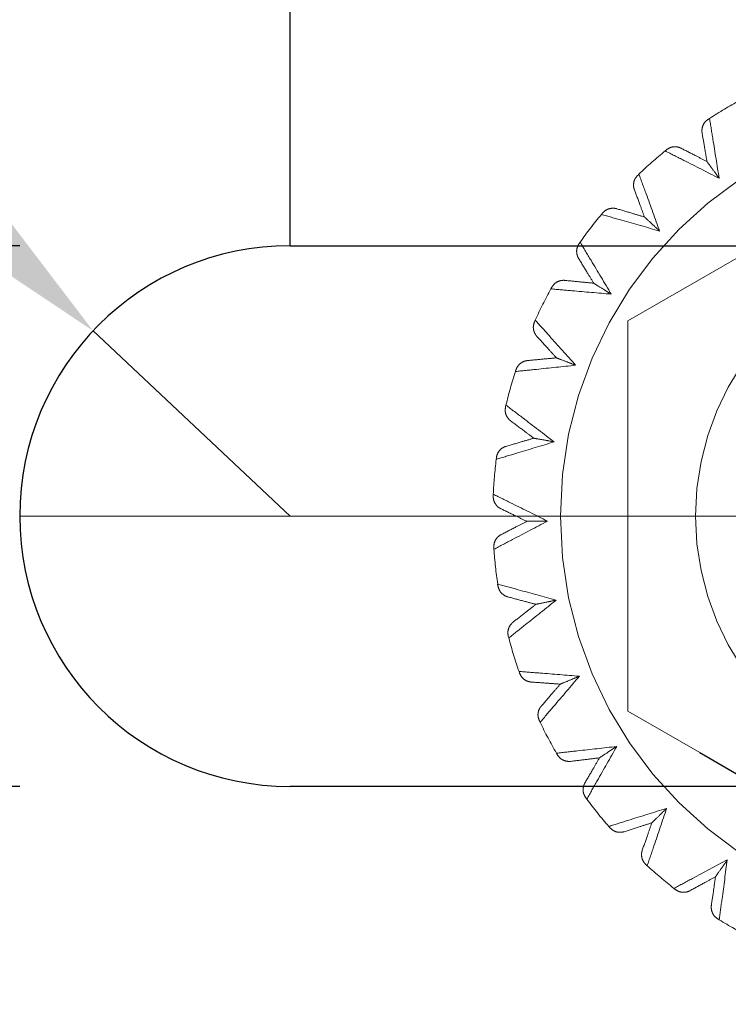
# Model space of a CAD drawing. Units: millimetres. Extents: x 3796 to 5476, y 3011 to 4199.
# Drawn here: x 4158 to 4169, y 3150 to 3165 of the extents above; entities that cross this region are included whole.
import ezdxf

# ---------------------------------------------------------------- set-up
doc = ezdxf.new("R2010")
doc.units = ezdxf.units.MM
doc.header["$LTSCALE"] = 10
doc.linetypes.add('CENTER', pattern=[7, 4, -1, 1, -1])
doc.linetypes.add('HIDDEN', pattern=[9.525, 6.35, -3.175])
for name, color, linetype, lineweight in [('AM_0', 7, 'Continuous', 50), ('AM_5', 92, 'Continuous', 25), ('CSLAYER1', 7, 'Continuous', 13)]:
    doc.layers.add(name, color=color, linetype=linetype, lineweight=lineweight)
doc.styles.get("Standard").update_dxf_attribs({"font": 'ISOCP.SHX', "bigfont": 'EXTFONT.SHX'})
doc.dimstyles.new('AM_ISO$0', dxfattribs={"dimtxt": 3.5, "dimasz": 3.5, "dimexe": 1, "dimexo": 1, "dimgap": 1.5, "dimtad": 1, "dimdsep": 46, "dimtxsty": 'STANDARD', "dimcen": 0, "dimclrd": 256, "dimclre": 256, "dimclrt": 5, "dimadec": 0, "dimazin": 2, "dimtp": 0.1, "dimtm": 0.1, "dimtfac": 0.71, "dimtmove": 0, "dimatfit": 3, "dimfxl": 1, "dimlwd": -1, "dimlwe": -1, "dimarcsym": 0})
doc.dimstyles.new('AM_ISO$4', dxfattribs={"dimtxt": 3.5, "dimasz": 3.5, "dimexe": 1, "dimexo": 1, "dimgap": 1.5, "dimtad": 1, "dimdsep": 46, "dimtxsty": 'STANDARD', "dimcen": 0, "dimclrd": 256, "dimclre": 256, "dimclrt": 5, "dimadec": 0, "dimazin": 2, "dimtp": 0.1, "dimtm": 0.1, "dimtfac": 0.71, "dimtmove": 0, "dimatfit": 3, "dimfxl": 1, "dimlwd": -1, "dimlwe": -1, "dimarcsym": 0})

# ---------------------------------------------------------------- blocks, each defined once
blk = doc.blocks.new('*D136')
at = {"layer": 'AM_5', "linetype": 'ByBlock'}
for p, q in [((4149.984, 3176.198), (4149.984, 3266.2)), ((4162.484, 3161.698), (4162.484, 3266.2)), ((4135.984, 3262.2), (4082.804, 3262.2)), ((4162.484, 3262.2), (4149.984, 3262.2)), ((4176.484, 3262.2), (4190.484, 3262.2))]:
    blk.add_line(p, q, dxfattribs=at)
at = {"layer": 'AM_5'}
for points in [[(4135.984, 3264.534), (4135.984, 3259.867), (4149.984, 3262.2)], [(4176.484, 3264.534), (4176.484, 3259.867), (4162.484, 3262.2)]]:
    blk.add_solid(points, dxfattribs=at)
at = {"layer": 'Defpoints', "color": 0}
for p in [(4149.984, 3262.2), (4149.984, 3172.198), (4162.484, 3157.698)]:
    blk.add_point(p, dxfattribs=at)
at = {"layer": 'AM_5', "color": 5, "insert": (4102.394, 3275.202), "char_height": 14, "attachment_point": 5}
blk.add_mtext('12.5', dxfattribs=at)
blk = doc.blocks.new('*D122')
at = {"layer": 'AM_5', "linetype": 'ByBlock'}
for p, q in [((4047.032, 3191.698), (4047.032, 3205.698)), ((4145.984, 3177.698), (4043.032, 3177.698)), ((4047.032, 3177.698), (4047.032, 3157.698)), ((4154.484, 3157.698), (4043.032, 3157.698)), ((4047.032, 3143.698), (4047.032, 3129.698))]:
    blk.add_line(p, q, dxfattribs=at)
at = {"layer": 'AM_5'}
for points in [[(4044.698, 3191.698), (4049.365, 3191.698), (4047.032, 3177.698)], [(4044.698, 3143.698), (4049.365, 3143.698), (4047.032, 3157.698)]]:
    blk.add_solid(points, dxfattribs=at)
at = {"layer": 'Defpoints', "color": 0}
for p in [(4149.984, 3177.698), (4047.032, 3157.698), (4158.484, 3157.698)]:
    blk.add_point(p, dxfattribs=at)
at = {"layer": 'AM_5', "color": 5, "insert": (4034.03, 3167.698), "char_height": 14, "attachment_point": 5, "rotation": 90}
blk.add_mtext('20', dxfattribs=at)
blk = doc.blocks.new('*D139')
at = {"layer": 'AM_5', "linetype": 'ByBlock'}
for p, q in [((4162.484, 3161.698), (4162.484, 3266.2)), ((4482.484, 3161.698), (4482.484, 3266.2)), ((4468.484, 3262.2), (4176.484, 3262.2))]:
    blk.add_line(p, q, dxfattribs=at)
at = {"layer": 'AM_5'}
for points in [[(4176.484, 3264.534), (4176.484, 3259.867), (4162.484, 3262.2)], [(4468.484, 3264.534), (4468.484, 3259.867), (4482.484, 3262.2)]]:
    blk.add_solid(points, dxfattribs=at)
at = {"layer": 'Defpoints', "color": 0}
for p in [(4162.484, 3262.2), (4162.484, 3157.698), (4482.484, 3157.698)]:
    blk.add_point(p, dxfattribs=at)
at = {"layer": 'AM_5', "color": 5, "insert": (4322.484, 3275.202), "char_height": 14, "attachment_point": 5}
blk.add_mtext('320', dxfattribs=at)
blk = doc.blocks.new('*D123')
at = {"layer": 'AM_5', "linetype": 'ByBlock'}
for p, q in [((4114.484, 3175.698), (4114.484, 3189.698)), ((4158.484, 3161.698), (4110.484, 3161.698)), ((4114.484, 3161.698), (4114.484, 3153.698)), ((4158.484, 3153.698), (4110.484, 3153.698)), ((4114.484, 3139.698), (4114.484, 3108.098))]:
    blk.add_line(p, q, dxfattribs=at)
at = {"layer": 'AM_5'}
for points in [[(4112.15, 3175.698), (4116.817, 3175.698), (4114.484, 3161.698)], [(4112.15, 3139.698), (4116.817, 3139.698), (4114.484, 3153.698)]]:
    blk.add_solid(points, dxfattribs=at)
at = {"layer": 'Defpoints', "color": 0}
for p in [(4162.484, 3161.698), (4114.484, 3153.698), (4162.484, 3153.698)]:
    blk.add_point(p, dxfattribs=at)
at = {"layer": 'AM_5', "color": 5, "insert": (4101.484, 3116.898), "char_height": 14, "attachment_point": 5, "rotation": 90}
blk.add_mtext('8', dxfattribs=at)
blk = doc.blocks.new('*D124')
at = {"layer": 'AM_5', "linetype": 'ByBlock'}
for p, q in [((4104.401, 3212.315), (4149.371, 3170.028)), ((4162.484, 3157.698), (4159.57, 3160.438))]:
    blk.add_line(p, q, dxfattribs=at)
at = {"layer": 'AM_5'}
blk.add_solid([(4150.969, 3171.728), (4147.772, 3168.329), (4159.57, 3160.438)], dxfattribs=at)
at = {"layer": 'Defpoints', "color": 0}
for p in [(4159.57, 3160.438), (4162.484, 3157.698)]:
    blk.add_point(p, dxfattribs=at)
at = {"layer": 'AM_5', "color": 5, "insert": (4124.307, 3211.441), "char_height": 14, "attachment_point": 5, "rotation": 316.7611}
blk.add_mtext('R4', dxfattribs=at)

msp = doc.modelspace()

# ---------------------------------------------------------------- linework, layer by layer
at = {"ltscale": 0.5}
msp.add_line((4162.484, 3161.698), (4482.484, 3161.698), dxfattribs=at)
at = {"linetype": 'Continuous'}
msp.add_line((4482.484, 3153.698), (4162.484, 3153.698), dxfattribs=at)
msp.add_arc((4162.484, 3157.698), 4, 90, 270, dxfattribs=at)
at = {"layer": 'AM_0', "color": 7, "linetype": 'HIDDEN', "lineweight": 18}
for p, q in [((4172.484, 3163.471), (4167.484, 3160.584)), ((4168.669, 3163.567), (4168.691, 3163.581)), ((4168.033, 3163.101), (4168.053, 3163.117)), ((4167.628, 3162.739), (4167.646, 3162.757)), ((4167.091, 3162.161), (4167.107, 3162.181)), ((4166.761, 3161.729), (4166.776, 3161.75)), ((4166.344, 3161.059), (4166.356, 3161.082)), ((4166.102, 3160.573), (4166.112, 3160.597)), ((4167.484, 3160.584), (4167.484, 3154.811)), ((4165.818, 3159.837), (4165.826, 3159.861)), ((4165.673, 3159.314), (4165.679, 3159.339)), ((4165.534, 3158.537), (4165.537, 3158.562)), ((4165.49, 3157.995), (4165.491, 3158.021)), ((4165.501, 3157.206), (4165.499, 3157.232)), ((4165.56, 3156.666), (4165.556, 3156.692)), ((4165.72, 3155.894), (4165.713, 3155.919)), ((4165.88, 3155.375), (4165.872, 3155.399)), ((4167.484, 3154.811), (4168.546, 3154.198)), ((4166.184, 3154.646), (4166.173, 3154.67)), ((4166.439, 3154.167), (4166.426, 3154.189)), ((4166.875, 3153.509), (4166.86, 3153.53)), ((4167.217, 3153.087), (4167.2, 3153.106)), ((4167.769, 3152.523), (4167.75, 3152.541)), ((4168.184, 3152.173), (4168.164, 3152.189)), ((4168.834, 3151.725), (4168.812, 3151.738))]:
    msp.add_line(p, q, dxfattribs=at)
at = {"layer": 'AM_0', "color": 7, "linetype": 'Continuous', "lineweight": 25}
msp.add_line((4168.546, 3154.198), (4172.484, 3151.924), dxfattribs=at)
at = {"layer": 'AM_0', "color": 7, "linetype": 'HIDDEN', "lineweight": 18}
for radius in [6, 4]:
    msp.add_circle((4172.484, 3157.698), radius, dxfattribs=at)
for start, end in [(118.5713, 122.805), (129.4804, 133.7141), (140.3895, 144.6232), (151.2986, 155.5323), (162.2077, 166.4414), (173.1168, 177.3505), (184.0259, 188.2596), (194.935, 199.1687), (205.8441, 210.0778), (216.7532, 220.9869), (227.6622, 231.8959), (238.5713, 242.805)]:
    msp.add_arc((4172.484, 3157.698), 7, start, end, dxfattribs=at)
for points, knots in [([(4168.669, 3163.567), (4168.652, 3163.553), (4168.617, 3163.525), (4168.586, 3163.465), (4168.577, 3163.412), (4168.579, 3163.378), (4168.581, 3163.367), (4168.581, 3163.366)], [0, 0, 0, 0, 0.278229, 0.555771, 0.851355, 0.986585, 1, 1, 1, 1]), ([(4168.691, 3163.581), (4168.708, 3163.479), (4168.755, 3163.185), (4168.802, 3162.889), (4168.833, 3162.696)], [0, 0, 0, 0, 0.350128, 1, 1, 1, 1]), ([(4168.833, 3162.696), (4168.802, 3162.889), (4168.755, 3163.185), (4168.708, 3163.479), (4168.691, 3163.581)], [0, 0, 0, 0, 0.649872, 1, 1, 1, 1]), ([(4168.653, 3162.943), (4168.643, 3163.003), (4168.619, 3163.144), (4168.595, 3163.285), (4168.581, 3163.366)], [0, 0, 0, 0, 0.422067, 1, 1, 1, 1]), ([(4168.833, 3162.696), (4168.659, 3162.784), (4168.391, 3162.919), (4168.126, 3163.054), (4168.033, 3163.101)], [0, 0, 0, 0, 0.649874, 1, 1, 1, 1]), ([(4168.033, 3163.101), (4168.126, 3163.054), (4168.391, 3162.919), (4168.659, 3162.784), (4168.833, 3162.696)], [0, 0, 0, 0, 0.350126, 1, 1, 1, 1]), ([(4168.271, 3163.14), (4168.27, 3163.14), (4168.26, 3163.145), (4168.229, 3163.158), (4168.176, 3163.165), (4168.109, 3163.154), (4168.072, 3163.129), (4168.053, 3163.117)], [0, 0, 0, 0, 0.01341, 0.148638, 0.444237, 0.721773, 1, 1, 1, 1]), ([(4168.271, 3163.14), (4168.345, 3163.102), (4168.471, 3163.037), (4168.599, 3162.971), (4168.653, 3162.943)], [0, 0, 0, 0, 0.577931, 1, 1, 1, 1]), ([(4168.833, 3162.696), (4168.832, 3162.697), (4168.802, 3162.739), (4168.739, 3162.825), (4168.669, 3162.921), (4168.656, 3162.938), (4168.653, 3162.943)], [0, 0, 0, 0, 0.005986, 0.369716, 0.828563, 1, 1, 1, 1]), ([(4167.628, 3162.739), (4167.613, 3162.722), (4167.584, 3162.688), (4167.565, 3162.623), (4167.566, 3162.569), (4167.575, 3162.537), (4167.579, 3162.526), (4167.579, 3162.525)], [0, 0, 0, 0, 0.278242, 0.555778, 0.851358, 0.986582, 1, 1, 1, 1]), ([(4167.646, 3162.757), (4167.682, 3162.659), (4167.784, 3162.38), (4167.886, 3162.098), (4167.953, 3161.915)], [0, 0, 0, 0, 0.350127, 1, 1, 1, 1]), ([(4167.953, 3161.915), (4167.886, 3162.098), (4167.784, 3162.38), (4167.682, 3162.659), (4167.646, 3162.757)], [0, 0, 0, 0, 0.649873, 1, 1, 1, 1]), ([(4167.729, 3162.123), (4167.708, 3162.18), (4167.658, 3162.314), (4167.608, 3162.448), (4167.579, 3162.525)], [0, 0, 0, 0, 0.422067, 1, 1, 1, 1]), ([(4167.953, 3161.915), (4167.765, 3161.968), (4167.477, 3162.05), (4167.191, 3162.132), (4167.091, 3162.161)], [0, 0, 0, 0, 0.649871, 1, 1, 1, 1]), ([(4167.091, 3162.161), (4167.191, 3162.132), (4167.477, 3162.05), (4167.765, 3161.968), (4167.953, 3161.915)], [0, 0, 0, 0, 0.350129, 1, 1, 1, 1]), ([(4167.317, 3162.244), (4167.316, 3162.245), (4167.306, 3162.248), (4167.273, 3162.254), (4167.219, 3162.251), (4167.156, 3162.228), (4167.123, 3162.196), (4167.107, 3162.181)], [0, 0, 0, 0, 0.013408, 0.148636, 0.44422, 0.721759, 1, 1, 1, 1]), ([(4167.317, 3162.244), (4167.397, 3162.221), (4167.534, 3162.181), (4167.671, 3162.14), (4167.729, 3162.123)], [0, 0, 0, 0, 0.577929, 1, 1, 1, 1]), ([(4167.953, 3161.915), (4167.952, 3161.916), (4167.914, 3161.951), (4167.836, 3162.023), (4167.749, 3162.105), (4167.733, 3162.119), (4167.729, 3162.123)], [0, 0, 0, 0, 0.005985, 0.369718, 0.828565, 1, 1, 1, 1]), ([(4166.761, 3161.729), (4166.75, 3161.71), (4166.728, 3161.67), (4166.722, 3161.603), (4166.733, 3161.55), (4166.748, 3161.52), (4166.753, 3161.511), (4166.754, 3161.51)], [0, 0, 0, 0, 0.27824, 0.555776, 0.851364, 0.986587, 1, 1, 1, 1]), ([(4166.776, 3161.75), (4166.83, 3161.661), (4166.983, 3161.406), (4167.137, 3161.149), (4167.237, 3160.981)], [0, 0, 0, 0, 0.350129, 1, 1, 1, 1]), ([(4167.237, 3160.981), (4167.137, 3161.149), (4166.983, 3161.406), (4166.83, 3161.661), (4166.776, 3161.75)], [0, 0, 0, 0, 0.649871, 1, 1, 1, 1]), ([(4166.977, 3161.143), (4166.946, 3161.195), (4166.871, 3161.317), (4166.797, 3161.439), (4166.754, 3161.51)], [0, 0, 0, 0, 0.422063, 1, 1, 1, 1]), ([(4166.55, 3161.184), (4166.549, 3161.185), (4166.538, 3161.186), (4166.505, 3161.186), (4166.452, 3161.173), (4166.394, 3161.138), (4166.369, 3161.101), (4166.356, 3161.082)], [0, 0, 0, 0, 0.013407, 0.148631, 0.444225, 0.721773, 1, 1, 1, 1]), ([(4166.55, 3161.184), (4166.632, 3161.177), (4166.775, 3161.163), (4166.917, 3161.149), (4166.977, 3161.143)], [0, 0, 0, 0, 0.577939, 1, 1, 1, 1]), ([(4167.237, 3160.981), (4167.236, 3160.982), (4167.192, 3161.009), (4167.102, 3161.066), (4167.001, 3161.129), (4166.982, 3161.14), (4166.977, 3161.143)], [0, 0, 0, 0, 0.005983, 0.369719, 0.828564, 1, 1, 1, 1]), ([(4167.237, 3160.981), (4167.042, 3160.998), (4166.743, 3161.024), (4166.447, 3161.05), (4166.344, 3161.059)], [0, 0, 0, 0, 0.649873, 1, 1, 1, 1]), ([(4166.344, 3161.059), (4166.447, 3161.05), (4166.743, 3161.024), (4167.042, 3160.998), (4167.237, 3160.981)], [0, 0, 0, 0, 0.350127, 1, 1, 1, 1]), ([(4166.102, 3160.573), (4166.094, 3160.552), (4166.08, 3160.509), (4166.087, 3160.442), (4166.108, 3160.392), (4166.128, 3160.366), (4166.135, 3160.357), (4166.136, 3160.357)], [0, 0, 0, 0, 0.278238, 0.555773, 0.851353, 0.986591, 1, 1, 1, 1]), ([(4166.112, 3160.597), (4166.182, 3160.519), (4166.38, 3160.298), (4166.58, 3160.074), (4166.71, 3159.929)], [0, 0, 0, 0, 0.350127, 1, 1, 1, 1]), ([(4166.71, 3159.929), (4166.58, 3160.074), (4166.38, 3160.298), (4166.182, 3160.519), (4166.112, 3160.597)], [0, 0, 0, 0, 0.649873, 1, 1, 1, 1]), ([(4166.425, 3160.039), (4166.384, 3160.084), (4166.288, 3160.19), (4166.192, 3160.296), (4166.136, 3160.357)], [0, 0, 0, 0, 0.422068, 1, 1, 1, 1]), ([(4165.998, 3159.999), (4165.997, 3159.998), (4165.986, 3159.997), (4165.953, 3159.991), (4165.903, 3159.968), (4165.854, 3159.923), (4165.835, 3159.882), (4165.826, 3159.861)], [0, 0, 0, 0, 0.013422, 0.148657, 0.444229, 0.721761, 1, 1, 1, 1]), ([(4165.998, 3159.999), (4166.08, 3160.006), (4166.222, 3160.02), (4166.365, 3160.033), (4166.425, 3160.039)], [0, 0, 0, 0, 0.577927, 1, 1, 1, 1]), ([(4166.71, 3159.929), (4166.709, 3159.929), (4166.661, 3159.948), (4166.562, 3159.986), (4166.45, 3160.029), (4166.43, 3160.037), (4166.425, 3160.039)], [0, 0, 0, 0, 0.005985, 0.369716, 0.828564, 1, 1, 1, 1]), ([(4166.71, 3159.929), (4166.516, 3159.909), (4166.218, 3159.878), (4165.922, 3159.847), (4165.818, 3159.837)], [0, 0, 0, 0, 0.649873, 1, 1, 1, 1]), ([(4165.818, 3159.837), (4165.922, 3159.847), (4166.218, 3159.878), (4166.516, 3159.909), (4166.71, 3159.929)], [0, 0, 0, 0, 0.350127, 1, 1, 1, 1]), ([(4165.673, 3159.314), (4165.67, 3159.291), (4165.664, 3159.247), (4165.683, 3159.182), (4165.713, 3159.137), (4165.738, 3159.114), (4165.747, 3159.108), (4165.748, 3159.107)], [0, 0, 0, 0, 0.278232, 0.555762, 0.851354, 0.986572, 1, 1, 1, 1]), ([(4165.679, 3159.339), (4165.762, 3159.276), (4165.998, 3159.096), (4166.237, 3158.914), (4166.392, 3158.796)], [0, 0, 0, 0, 0.350126, 1, 1, 1, 1]), ([(4166.392, 3158.796), (4166.237, 3158.914), (4165.998, 3159.096), (4165.762, 3159.276), (4165.679, 3159.339)], [0, 0, 0, 0, 0.649874, 1, 1, 1, 1]), ([(4166.091, 3158.85), (4166.043, 3158.886), (4165.928, 3158.972), (4165.814, 3159.058), (4165.748, 3159.107)], [0, 0, 0, 0, 0.422067, 1, 1, 1, 1]), ([(4166.392, 3158.796), (4166.206, 3158.739), (4165.918, 3158.652), (4165.634, 3158.567), (4165.534, 3158.537)], [0, 0, 0, 0, 0.649872, 1, 1, 1, 1]), ([(4165.534, 3158.537), (4165.634, 3158.567), (4165.918, 3158.652), (4166.206, 3158.739), (4166.392, 3158.796)], [0, 0, 0, 0, 0.350128, 1, 1, 1, 1]), ([(4165.679, 3158.729), (4165.759, 3158.753), (4165.896, 3158.793), (4166.033, 3158.833), (4166.091, 3158.85)], [0, 0, 0, 0, 0.577935, 1, 1, 1, 1]), ([(4166.392, 3158.796), (4166.391, 3158.796), (4166.34, 3158.805), (4166.236, 3158.824), (4166.118, 3158.845), (4166.097, 3158.849), (4166.091, 3158.85)], [0, 0, 0, 0, 0.005981, 0.369717, 0.828563, 1, 1, 1, 1]), ([(4165.679, 3158.729), (4165.678, 3158.729), (4165.668, 3158.726), (4165.637, 3158.714), (4165.593, 3158.682), (4165.552, 3158.628), (4165.542, 3158.584), (4165.537, 3158.562)], [0, 0, 0, 0, 0.013399, 0.148623, 0.444222, 0.721755, 1, 1, 1, 1]), ([(4165.49, 3157.995), (4165.491, 3157.973), (4165.494, 3157.928), (4165.525, 3157.868), (4165.563, 3157.83), (4165.592, 3157.812), (4165.602, 3157.807), (4165.603, 3157.807)], [0, 0, 0, 0, 0.278244, 0.555789, 0.851374, 0.986607, 1, 1, 1, 1]), ([(4165.491, 3158.021), (4165.584, 3157.975), (4165.851, 3157.843), (4166.12, 3157.71), (4166.294, 3157.623)], [0, 0, 0, 0, 0.350129, 1, 1, 1, 1]), ([(4166.294, 3157.623), (4166.12, 3157.71), (4165.851, 3157.843), (4165.584, 3157.975), (4165.491, 3158.021)], [0, 0, 0, 0, 0.649871, 1, 1, 1, 1]), ([(4165.989, 3157.62), (4165.934, 3157.646), (4165.805, 3157.709), (4165.677, 3157.771), (4165.603, 3157.807)], [0, 0, 0, 0, 0.422067, 1, 1, 1, 1]), ([(4166.294, 3157.623), (4166.122, 3157.532), (4165.856, 3157.393), (4165.593, 3157.255), (4165.501, 3157.206)], [0, 0, 0, 0, 0.649873, 1, 1, 1, 1]), ([(4165.501, 3157.206), (4165.593, 3157.255), (4165.856, 3157.393), (4166.122, 3157.532), (4166.294, 3157.623)], [0, 0, 0, 0, 0.350127, 1, 1, 1, 1]), ([(4165.607, 3157.423), (4165.68, 3157.461), (4165.807, 3157.526), (4165.935, 3157.592), (4165.989, 3157.62)], [0, 0, 0, 0, 0.577936, 1, 1, 1, 1]), ([(4166.294, 3157.623), (4166.294, 3157.623), (4166.242, 3157.623), (4166.135, 3157.621), (4166.016, 3157.62), (4165.994, 3157.62), (4165.989, 3157.62)], [0, 0, 0, 0, 0.005987, 0.369717, 0.828566, 1, 1, 1, 1]), ([(4165.607, 3157.423), (4165.606, 3157.423), (4165.596, 3157.418), (4165.568, 3157.4), (4165.531, 3157.36), (4165.501, 3157.299), (4165.5, 3157.255), (4165.499, 3157.232)], [0, 0, 0, 0, 0.013402, 0.148645, 0.444231, 0.721763, 1, 1, 1, 1]), ([(4165.556, 3156.692), (4165.657, 3156.664), (4165.943, 3156.585), (4166.232, 3156.505), (4166.42, 3156.453)], [0, 0, 0, 0, 0.350126, 1, 1, 1, 1]), ([(4166.42, 3156.453), (4166.232, 3156.505), (4165.943, 3156.585), (4165.657, 3156.664), (4165.556, 3156.692)], [0, 0, 0, 0, 0.649874, 1, 1, 1, 1]), ([(4165.56, 3156.666), (4165.566, 3156.645), (4165.577, 3156.601), (4165.618, 3156.548), (4165.663, 3156.517), (4165.694, 3156.506), (4165.705, 3156.503), (4165.706, 3156.503)], [0, 0, 0, 0, 0.27824, 0.555781, 0.851366, 0.986593, 1, 1, 1, 1]), ([(4166.121, 3156.392), (4166.062, 3156.407), (4165.924, 3156.444), (4165.786, 3156.481), (4165.706, 3156.503)], [0, 0, 0, 0, 0.422059, 1, 1, 1, 1]), ([(4166.42, 3156.453), (4166.268, 3156.331), (4166.034, 3156.144), (4165.801, 3155.959), (4165.72, 3155.894)], [0, 0, 0, 0, 0.649873, 1, 1, 1, 1]), ([(4165.72, 3155.894), (4165.801, 3155.959), (4166.034, 3156.144), (4166.268, 3156.331), (4166.42, 3156.453)], [0, 0, 0, 0, 0.350127, 1, 1, 1, 1]), ([(4165.783, 3156.127), (4165.848, 3156.178), (4165.96, 3156.266), (4166.073, 3156.354), (4166.121, 3156.392)], [0, 0, 0, 0, 0.577934, 1, 1, 1, 1]), ([(4166.42, 3156.453), (4166.419, 3156.453), (4166.368, 3156.443), (4166.264, 3156.421), (4166.147, 3156.397), (4166.126, 3156.393), (4166.121, 3156.392)], [0, 0, 0, 0, 0.005986, 0.369715, 0.828564, 1, 1, 1, 1]), ([(4165.783, 3156.127), (4165.783, 3156.126), (4165.774, 3156.119), (4165.75, 3156.096), (4165.72, 3156.05), (4165.703, 3155.985), (4165.71, 3155.941), (4165.713, 3155.919)], [0, 0, 0, 0, 0.013431, 0.148656, 0.444228, 0.721765, 1, 1, 1, 1]), ([(4165.872, 3155.399), (4165.976, 3155.391), (4166.272, 3155.368), (4166.571, 3155.344), (4166.765, 3155.328)], [0, 0, 0, 0, 0.350126, 1, 1, 1, 1]), ([(4166.765, 3155.328), (4166.571, 3155.344), (4166.272, 3155.368), (4165.976, 3155.391), (4165.872, 3155.399)], [0, 0, 0, 0, 0.649874, 1, 1, 1, 1]), ([(4165.88, 3155.375), (4165.89, 3155.354), (4165.909, 3155.314), (4165.96, 3155.269), (4166.01, 3155.248), (4166.043, 3155.243), (4166.054, 3155.242), (4166.055, 3155.242)], [0, 0, 0, 0, 0.278231, 0.555768, 0.85134, 0.986574, 1, 1, 1, 1]), ([(4166.765, 3155.328), (4166.639, 3155.18), (4166.444, 3154.951), (4166.251, 3154.725), (4166.184, 3154.646)], [0, 0, 0, 0, 0.649872, 1, 1, 1, 1]), ([(4166.184, 3154.646), (4166.251, 3154.725), (4166.444, 3154.951), (4166.639, 3155.18), (4166.765, 3155.328)], [0, 0, 0, 0, 0.350128, 1, 1, 1, 1]), ([(4166.765, 3155.328), (4166.765, 3155.328), (4166.717, 3155.308), (4166.618, 3155.267), (4166.508, 3155.222), (4166.488, 3155.213), (4166.483, 3155.211)], [0, 0, 0, 0, 0.005985, 0.369718, 0.828565, 1, 1, 1, 1]), ([(4166.483, 3155.211), (4166.422, 3155.216), (4166.28, 3155.226), (4166.137, 3155.236), (4166.055, 3155.242)], [0, 0, 0, 0, 0.422071, 1, 1, 1, 1]), ([(4166.202, 3154.887), (4166.256, 3154.949), (4166.349, 3155.057), (4166.443, 3155.166), (4166.483, 3155.211)], [0, 0, 0, 0, 0.577935, 1, 1, 1, 1]), ([(4166.202, 3154.887), (4166.201, 3154.886), (4166.194, 3154.878), (4166.174, 3154.851), (4166.154, 3154.8), (4166.15, 3154.733), (4166.165, 3154.691), (4166.173, 3154.67)], [0, 0, 0, 0, 0.013414, 0.148653, 0.444232, 0.72177, 1, 1, 1, 1]), ([(4166.426, 3154.189), (4166.53, 3154.201), (4166.825, 3154.234), (4167.123, 3154.267), (4167.317, 3154.289)], [0, 0, 0, 0, 0.350128, 1, 1, 1, 1]), ([(4167.317, 3154.289), (4167.123, 3154.267), (4166.825, 3154.234), (4166.53, 3154.201), (4166.426, 3154.189)], [0, 0, 0, 0, 0.649872, 1, 1, 1, 1]), ([(4167.317, 3154.289), (4167.221, 3154.119), (4167.073, 3153.858), (4166.926, 3153.6), (4166.875, 3153.509)], [0, 0, 0, 0, 0.64987, 1, 1, 1, 1]), ([(4166.875, 3153.509), (4166.926, 3153.6), (4167.073, 3153.858), (4167.221, 3154.119), (4167.317, 3154.289)], [0, 0, 0, 0, 0.35013, 1, 1, 1, 1]), ([(4167.317, 3154.289), (4167.316, 3154.288), (4167.273, 3154.26), (4167.184, 3154.201), (4167.085, 3154.135), (4167.067, 3154.124), (4167.062, 3154.121)], [0, 0, 0, 0, 0.005986, 0.369719, 0.828565, 1, 1, 1, 1]), ([(4166.439, 3154.167), (4166.452, 3154.149), (4166.479, 3154.112), (4166.537, 3154.079), (4166.59, 3154.067), (4166.624, 3154.068), (4166.635, 3154.069), (4166.636, 3154.069)], [0, 0, 0, 0, 0.278244, 0.555787, 0.851354, 0.986594, 1, 1, 1, 1]), ([(4167.062, 3154.121), (4167.002, 3154.113), (4166.859, 3154.096), (4166.718, 3154.079), (4166.636, 3154.069)], [0, 0, 0, 0, 0.422066, 1, 1, 1, 1]), ([(4166.847, 3153.749), (4166.888, 3153.82), (4166.96, 3153.944), (4167.032, 3154.068), (4167.062, 3154.121)], [0, 0, 0, 0, 0.577935, 1, 1, 1, 1]), ([(4166.847, 3153.749), (4166.847, 3153.748), (4166.841, 3153.738), (4166.827, 3153.708), (4166.817, 3153.655), (4166.825, 3153.588), (4166.848, 3153.549), (4166.86, 3153.53)], [0, 0, 0, 0, 0.013415, 0.148645, 0.444227, 0.721761, 1, 1, 1, 1]), ([(4167.2, 3153.106), (4167.299, 3153.137), (4167.583, 3153.226), (4167.869, 3153.315), (4168.056, 3153.373)], [0, 0, 0, 0, 0.350127, 1, 1, 1, 1]), ([(4168.056, 3153.373), (4167.869, 3153.315), (4167.583, 3153.226), (4167.299, 3153.137), (4167.2, 3153.106)], [0, 0, 0, 0, 0.649873, 1, 1, 1, 1]), ([(4168.056, 3153.373), (4167.993, 3153.188), (4167.898, 3152.904), (4167.802, 3152.622), (4167.769, 3152.523)], [0, 0, 0, 0, 0.649873, 1, 1, 1, 1]), ([(4167.769, 3152.523), (4167.802, 3152.622), (4167.898, 3152.904), (4167.993, 3153.188), (4168.056, 3153.373)], [0, 0, 0, 0, 0.350127, 1, 1, 1, 1]), ([(4168.056, 3153.373), (4168.055, 3153.372), (4168.018, 3153.336), (4167.942, 3153.262), (4167.856, 3153.178), (4167.841, 3153.163), (4167.837, 3153.159)], [0, 0, 0, 0, 0.005983, 0.369717, 0.828563, 1, 1, 1, 1]), ([(4167.837, 3153.159), (4167.779, 3153.141), (4167.643, 3153.097), (4167.507, 3153.053), (4167.428, 3153.028)], [0, 0, 0, 0, 0.422063, 1, 1, 1, 1]), ([(4167.696, 3152.754), (4167.723, 3152.832), (4167.77, 3152.966), (4167.817, 3153.102), (4167.837, 3153.159)], [0, 0, 0, 0, 0.577936, 1, 1, 1, 1]), ([(4167.217, 3153.087), (4167.233, 3153.072), (4167.266, 3153.041), (4167.33, 3153.019), (4167.384, 3153.017), (4167.417, 3153.025), (4167.427, 3153.028), (4167.428, 3153.028)], [0, 0, 0, 0, 0.278248, 0.555791, 0.851366, 0.986596, 1, 1, 1, 1]), ([(4167.696, 3152.754), (4167.696, 3152.753), (4167.692, 3152.742), (4167.684, 3152.71), (4167.685, 3152.655), (4167.705, 3152.591), (4167.735, 3152.558), (4167.75, 3152.541)], [0, 0, 0, 0, 0.013409, 0.14864, 0.444219, 0.721764, 1, 1, 1, 1]), ([(4168.164, 3152.189), (4168.256, 3152.239), (4168.518, 3152.379), (4168.782, 3152.521), (4168.954, 3152.613)], [0, 0, 0, 0, 0.35013, 1, 1, 1, 1]), ([(4168.954, 3152.613), (4168.782, 3152.521), (4168.518, 3152.379), (4168.256, 3152.239), (4168.164, 3152.189)], [0, 0, 0, 0, 0.64987, 1, 1, 1, 1]), ([(4168.954, 3152.613), (4168.954, 3152.612), (4168.924, 3152.569), (4168.863, 3152.482), (4168.795, 3152.384), (4168.783, 3152.366), (4168.78, 3152.362)], [0, 0, 0, 0, 0.005984, 0.369717, 0.828564, 1, 1, 1, 1]), ([(4168.954, 3152.613), (4168.928, 3152.42), (4168.888, 3152.122), (4168.848, 3151.828), (4168.834, 3151.725)], [0, 0, 0, 0, 0.649873, 1, 1, 1, 1]), ([(4168.834, 3151.725), (4168.848, 3151.828), (4168.888, 3152.122), (4168.928, 3152.42), (4168.954, 3152.613)], [0, 0, 0, 0, 0.350127, 1, 1, 1, 1]), ([(4168.78, 3152.362), (4168.727, 3152.333), (4168.601, 3152.264), (4168.476, 3152.195), (4168.403, 3152.156)], [0, 0, 0, 0, 0.422063, 1, 1, 1, 1]), ([(4168.718, 3151.937), (4168.73, 3152.019), (4168.751, 3152.16), (4168.771, 3152.302), (4168.78, 3152.362)], [0, 0, 0, 0, 0.577933, 1, 1, 1, 1]), ([(4168.184, 3152.173), (4168.203, 3152.161), (4168.241, 3152.138), (4168.308, 3152.128), (4168.362, 3152.137), (4168.393, 3152.15), (4168.402, 3152.155), (4168.403, 3152.156)], [0, 0, 0, 0, 0.278231, 0.555778, 0.851375, 0.986602, 1, 1, 1, 1]), ([(4168.718, 3151.937), (4168.718, 3151.936), (4168.717, 3151.925), (4168.715, 3151.892), (4168.726, 3151.838), (4168.758, 3151.779), (4168.794, 3151.752), (4168.812, 3151.738)], [0, 0, 0, 0, 0.013415, 0.148644, 0.444217, 0.721751, 1, 1, 1, 1])]:
    msp.add_open_spline(points, degree=3, knots=knots, dxfattribs=at)
at = {"layer": 'CSLAYER1', "color": 7, "linetype": 'CENTER'}
msp.add_line((4886.484, 3157.698), (4158.484, 3157.698), dxfattribs=at)

# ---------------------------------------------------------------- dimensions: what is measured, and where the dimension line sits
at = {"layer": 'AM_5'}
for base, p1, p2, override, picture, middle in [((4149.984, 3262.2), (4162.484, 3157.698), (4149.984, 3172.198), {"dimscale": 4, "dimtp": 0, "dimtm": 0.5}, '*D136', (4102.394, 3275.202)), ((4162.484, 3262.2), (4482.484, 3157.698), (4162.484, 3157.698), {"dimscale": 4, "dimtp": 0, "dimtm": 0.5, "dimtix": 1}, '*D139', (4322.484, 3275.202))]:
    dim = msp.add_linear_dim(base=base, p1=p1, p2=p2, dimstyle='AM_ISO$0', override=override, dxfattribs=at)
    dim.commit()
    dim.dimension.update_dxf_attribs({"geometry": picture, "text_midpoint": middle})
dim = msp.add_radius_dim(center=(4162.484, 3157.698), mpoint=(4159.57, 3160.438), dimstyle='AM_ISO$4', override={"dimscale": 4, "dimtp": 0, "dimtm": 0.5}, dxfattribs=at)
dim.commit()
dim.dimension.update_dxf_attribs({"geometry": '*D124', "text_midpoint": (4115.402, 3201.971), "dimtype": 164})
for base, p1, p2, override, picture, middle in [((4047.032, 3157.698), (4149.984, 3177.698), (4158.484, 3157.698), {"dimscale": 4, "dimtp": 0, "dimtm": 0.5, "dimtix": 1}, '*D122', (4034.03, 3167.698)), ((4114.484, 3153.698), (4162.484, 3161.698), (4162.484, 3153.698), {"dimscale": 4, "dimtp": 0, "dimtm": 0.5}, '*D123', (4101.484, 3116.898))]:
    dim = msp.add_linear_dim(base=base, p1=p1, p2=p2, angle=90, dimstyle='AM_ISO$0', override=override, dxfattribs=at)
    dim.commit()
    dim.dimension.update_dxf_attribs({"geometry": picture, "text_midpoint": middle})

doc.saveas('drawing.dxf')
